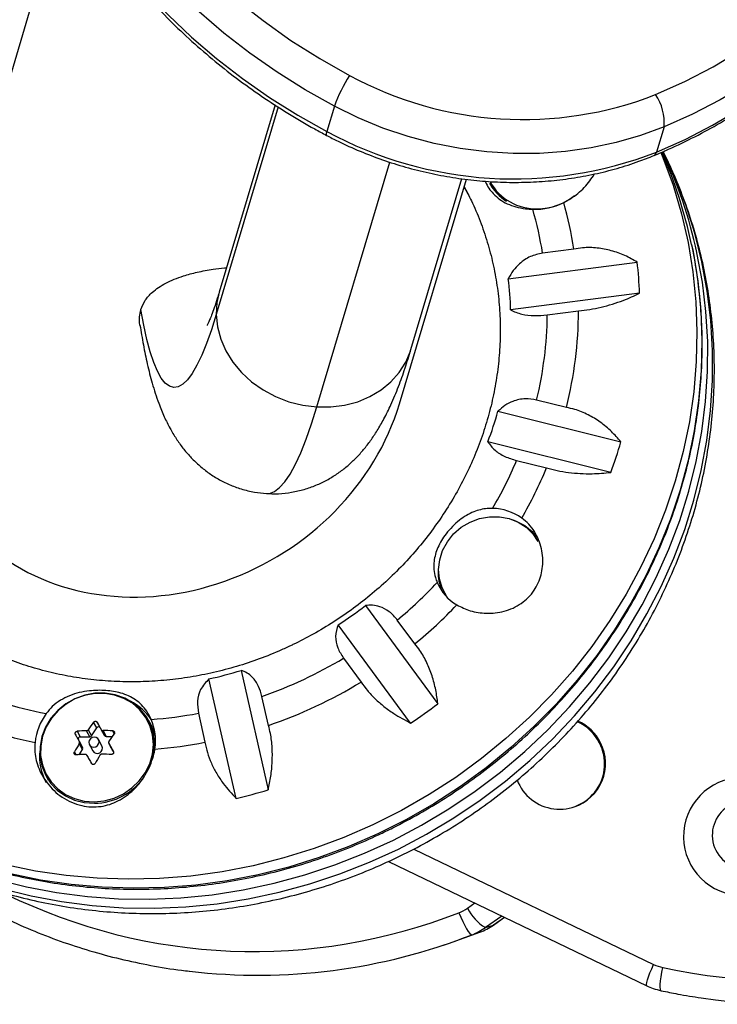
# Model space of a CAD drawing. Extents: x -81 to 788, y -9 to 661.
# Drawn here: x 218 to 223, y 210 to 217 of the extents above; entities that cross this region are included whole.
import ezdxf

# ---------------------------------------------------------------- set-up
doc = ezdxf.new("R2010")
doc.units = 0
doc.header["$LTSCALE"] = 0.125
doc.header["$MEASUREMENT"] = 0
doc.layers.add('CONTOUR', color=7, linetype='CONTINUOUS')

msp = doc.modelspace()

# ---------------------------------------------------------------- linework, layer by layer
at = {"layer": 'CONTOUR'}
for p, q in [((218.61475, 217.99589), (217.60025, 214.59012)), ((220.19453, 216.31987), (219.7306, 214.76241)), ((220.17162, 216.33475), (219.7532, 214.93009)), ((220.61665, 216.3245), (220.56033, 216.13544)), ((223.08794, 216.1697), (223.03162, 215.98065)), ((220.48462, 214.06993), (221.03162, 215.90625)), ((221.10425, 214.09334), (221.606, 215.77775)), ((221.19078, 214.50186), (221.57213, 215.78208)), ((221.78028, 215.74866), (221.79742, 215.71729)), ((221.58867, 215.71958), (221.61176, 215.68017)), ((222.41238, 215.25368), (222.17789, 215.22347)), ((221.92064, 215.0317), (222.8872, 215.1562)), ((222.90479, 214.92199), (221.93823, 214.79749)), ((222.21271, 214.75975), (222.44721, 214.78995)), ((222.35654, 214.06606), (222.13282, 214.1219)), ((221.84313, 214.03825), (222.76527, 213.80807)), ((222.68966, 213.57909), (221.76753, 213.80926)), ((221.98312, 213.6685), (222.20684, 213.61266)), ((221.4406, 212.67836), (221.44896, 212.66307)), ((221.46061, 212.64334), (221.44896, 212.66307)), ((220.84882, 212.58083), (221.39211, 211.84409)), ((221.18841, 211.69962), (220.64512, 212.43636)), ((221.22031, 212.29354), (221.0885, 212.47228)), ((220.68519, 212.18623), (220.81699, 212.00749)), ((219.91698, 212.09482), (220.12011, 211.19853)), ((219.87958, 211.13464), (219.67645, 212.03093)), ((220.12274, 211.68185), (220.07346, 211.8993)), ((219.59721, 211.77279), (219.6465, 211.55534)), ((218.79605, 211.60472), (218.8346, 211.66422)), ((218.8346, 211.66422), (218.8117, 211.70612)), ((218.83829, 211.70643), (218.8612, 211.66454)), ((218.8612, 211.66454), (218.89357, 211.60588)), ((219.23953, 211.69016), (219.22238, 211.72153)), ((218.68855, 211.63823), (218.71145, 211.59633)), ((218.71145, 211.59633), (218.78237, 211.59718)), ((218.78237, 211.59718), (218.75785, 211.64203)), ((218.77154, 211.64957), (218.79605, 211.60472)), ((218.89357, 211.60588), (218.86906, 211.65073)), ((218.88197, 211.64351), (218.90649, 211.59866)), ((218.90649, 211.59866), (218.95198, 211.5992)), ((218.96631, 211.6198), (218.95451, 211.6414)), ((218.7286, 211.5006), (218.70408, 211.54545)), ((218.70485, 211.56022), (218.72937, 211.51537)), ((218.77975, 211.53771), (218.80552, 211.49057)), ((218.87408, 211.52804), (218.8483, 211.57519)), ((218.92571, 211.54809), (218.95023, 211.50324)), ((218.66715, 211.48299), (218.67917, 211.46101)), ((218.70399, 211.46261), (218.7286, 211.5006)), ((218.95023, 211.50324), (218.96008, 211.48539)), ((218.45461, 211.30184), (218.47176, 211.27046)), ((222.40682, 211.06874), (222.41423, 211.07111)), ((221.21187, 210.75538), (223.01015, 209.89003)), ((221.02168, 210.66255), (222.95847, 209.73055)), ((221.61349, 210.31131), (221.66983, 210.35065)), ((221.87299, 210.25289), (221.74914, 210.1664)), ((221.80838, 210.18533), (221.89201, 210.24373)), ((221.80971, 210.18598), (221.89225, 210.24362)), ((221.64851, 210.11245), (221.70776, 210.13138)), ((221.74914, 210.1664), (221.80838, 210.18533)), ((221.80838, 210.18533), (221.80971, 210.18598)), ((221.37948, 210.01669), (221.43873, 210.03563))]:
    msp.add_line(p, q, dxfattribs=at)
at = {"layer": 'CONTOUR', "flags": 128}
for points in [[(218.56434, 219.10077), (218.63501, 218.88072), (218.72039, 218.66362), (218.82016, 218.45025), (218.93396, 218.24139), (219.06139, 218.03779), (219.20198, 217.84019), (219.35522, 217.64931), (219.52055, 217.46583), (219.69739, 217.29043), (219.88508, 217.12372), (220.08295, 216.96633), (220.29028, 216.81881), (220.50632, 216.68171), (220.73029, 216.55552)], [(220.61665, 216.3245), (220.39827, 216.44704), (220.18705, 216.57952), (219.98366, 216.72154), (219.78874, 216.87263), (219.60289, 217.03233), (219.42672, 217.20013), (219.26077, 217.37549), (219.10556, 217.55788), (218.96159, 217.7467), (218.82932, 217.94138), (218.70914, 218.14128), (218.60146, 218.34579), (218.5066, 218.55425), (218.42487, 218.76601), (218.35652, 218.98041)], [(218.30021, 218.79136), (218.36856, 218.57696), (218.45029, 218.3652), (218.54515, 218.15673), (218.65283, 217.95223), (218.773, 217.75232), (218.90528, 217.55765), (219.04925, 217.36882), (219.20445, 217.18644), (219.3704, 217.01107), (219.54658, 216.84328), (219.73242, 216.68358), (219.92735, 216.53249), (220.13074, 216.39047), (220.34196, 216.25798), (220.56033, 216.13544)], [(223.02506, 216.41178), (223.24464, 216.51019), (223.45585, 216.62053), (223.65791, 216.7424), (223.85011, 216.87537), (224.03174, 217.01893), (224.20214, 217.17259), (224.3607, 217.33578), (224.50684, 217.50791), (224.64004, 217.68836), (224.75981, 217.87648), (224.86572, 218.07158), (224.95739, 218.27295), (225.03448, 218.47988), (225.09671, 218.6916)], [(225.06451, 218.0196), (225.02896, 217.94319), (224.92902, 217.75169), (224.81637, 217.56637), (224.69139, 217.38781), (224.55446, 217.21658), (224.40601, 217.05321), (224.24652, 216.89823), (224.07648, 216.75212), (223.89643, 216.61534), (223.70694, 216.48832), (223.50861, 216.37147), (223.30206, 216.26515), (223.08794, 216.1697)], [(223.03162, 215.98065), (223.24574, 216.0761), (223.45229, 216.18242), (223.65062, 216.29927), (223.84011, 216.42629), (224.02016, 216.56307), (224.1902, 216.70918), (224.3497, 216.86416), (224.49815, 217.02752), (224.63508, 217.19875), (224.76006, 217.37731), (224.8727, 217.56263), (224.97264, 217.75414), (225.00527, 217.82407)], [(223.08794, 216.1697), (222.91177, 216.10449), (222.72921, 216.05169), (222.5413, 216.01162), (222.34916, 215.98451), (222.15389, 215.97051), (221.95664, 215.96971), (221.75855, 215.98212), (221.56078, 216.00766), (221.36449, 216.04618), (221.17081, 216.09746), (220.98088, 216.1612), (220.7958, 216.23702), (220.61665, 216.3245)], [(218.12057, 210.45882), (218.34401, 210.40332), (218.57127, 210.36074), (218.80159, 210.33122), (219.03416, 210.31488), (219.26818, 210.31177), (219.50286, 210.32189), (219.73737, 210.34522), (219.97091, 210.38167), (220.20268, 210.43111), (220.43187, 210.49338), (220.65771, 210.56826), (220.87939, 210.6555), (221.09618, 210.75478), (221.3073, 210.86578), (221.51205, 210.98811), (221.70971, 211.12134), (221.8996, 211.26501), (222.08107, 211.41864), (222.25348, 211.58169), (222.41626, 211.7536), (222.56883, 211.93378), (222.71067, 212.1216), (222.84129, 212.31643), (222.96024, 212.51758), (223.06711, 212.72436), (223.16153, 212.93606), (223.24318, 213.15196), (223.31178, 213.3713), (223.36708, 213.59333), (223.4089, 213.81728), (223.4371, 214.04239), (223.45157, 214.26788), (223.45227, 214.49297), (223.43919, 214.71688), (223.41239, 214.93884), (223.37194, 215.15809), (223.31799, 215.37387), (223.25074, 215.58544), (223.1704, 215.79207), (223.08134, 215.98487)], [(223.06498, 215.97769), (223.08012, 215.94055), (223.15613, 215.73219), (223.21897, 215.51914), (223.26844, 215.30212), (223.30435, 215.08188), (223.32659, 214.85918), (223.33508, 214.63479), (223.32979, 214.40949), (223.31073, 214.18404), (223.27798, 213.95923), (223.23165, 213.73583), (223.17189, 213.51461), (223.09891, 213.29633), (223.01297, 213.08175), (222.91436, 212.87161), (222.80342, 212.66663), (222.68053, 212.46751), (222.54612, 212.27495), (222.40065, 212.0896), (222.24461, 211.91211), (222.07856, 211.74309), (221.90306, 211.58312), (221.71871, 211.43275), (221.52616, 211.2925), (221.32606, 211.16286), (221.11911, 211.04427), (220.90601, 210.93713)], [(223.29428, 215.28918), (223.3054, 215.23451), (223.34131, 215.01427), (223.36355, 214.79157), (223.37204, 214.56718), (223.36674, 214.34188), (223.34769, 214.11643), (223.31494, 213.89162), (223.2686, 213.66822), (223.20885, 213.447), (223.13587, 213.22872), (223.04993, 213.01415), (222.95132, 212.804), (222.84038, 212.59902), (222.71749, 212.3999), (222.58308, 212.20734), (222.4376, 212.02199), (222.28157, 211.84451), (222.11552, 211.67548), (221.94002, 211.51551), (221.75567, 211.36514), (221.56312, 211.2249), (221.36302, 211.09525), (221.15607, 210.97666), (220.94297, 210.86952)], [(218.08362, 210.52643), (218.30705, 210.47093), (218.53431, 210.42835), (218.76463, 210.39883), (218.9972, 210.38249), (219.23123, 210.37938), (219.4659, 210.3895), (219.70041, 210.41283), (219.93395, 210.44927), (220.16572, 210.49872), (220.39492, 210.56099), (220.62075, 210.63587), (220.84244, 210.72311), (221.05922, 210.82239), (221.27034, 210.93339), (221.47509, 211.05571), (221.67275, 211.18895), (221.86264, 211.33262), (222.04411, 211.48625), (222.21652, 211.6493), (222.3793, 211.82121), (222.53187, 212.00139), (222.67371, 212.18921), (222.80433, 212.38404), (222.92328, 212.58518), (223.03015, 212.79197), (223.12458, 213.00367), (223.20623, 213.21956), (223.27482, 213.43891), (223.33013, 213.66094), (223.37195, 213.88489), (223.40014, 214.11), (223.41461, 214.33549), (223.41531, 214.56058), (223.40224, 214.78449), (223.37543, 215.00645), (223.33498, 215.2257), (223.3347, 215.22698)], [(219.7532, 214.93009), (219.73635, 214.85388), (219.7306, 214.76241)], [(219.7306, 214.76241), (219.69454, 214.64793), (219.65837, 214.5462), (219.62221, 214.45759), (219.5862, 214.38243), (219.55047, 214.32097), (219.51514, 214.27343), (219.48034, 214.24), (219.4462, 214.22078), (219.41283, 214.21585), (219.38036, 214.22523), (219.34891, 214.24888), (219.31858, 214.28671), (219.28949, 214.33859), (219.26174, 214.40434), (219.23542, 214.48372), (219.21064, 214.57644), (219.18748, 214.68218), (219.16603, 214.80055)], [(219.7306, 214.76241), (219.73995, 214.67), (219.76419, 214.57852), (219.80285, 214.48984), (219.85512, 214.40576), (219.91995, 214.328), (219.99603, 214.25813), (220.08179, 214.19759), (220.17549, 214.1476), (220.27523, 214.10918), (220.37898, 214.08311), (220.48462, 214.06993)], [(220.48462, 214.06993), (220.59, 214.06989), (220.69298, 214.08301), (220.79146, 214.10902), (220.88344, 214.14738), (220.96704, 214.19731), (221.04056, 214.25781), (221.10251, 214.32763), (221.15162, 214.40536), (221.1869, 214.48941), (221.19078, 214.50186)], [(220.10765, 213.42086), (220.1297, 213.42214), (220.1673, 213.43617), (220.20564, 213.46506), (220.24461, 213.50872), (220.28408, 213.56701), (220.32393, 213.63975), (220.36404, 213.72671), (220.40427, 213.82761), (220.44451, 213.94213), (220.48462, 214.06993)], [(221.46788, 212.63609), (221.45734, 212.65086), (221.42405, 212.71311), (221.40404, 212.78105), (221.39803, 212.8522), (221.40625, 212.924), (221.4284, 212.99386), (221.46367, 213.05926), (221.5108, 213.11782), (221.56807, 213.16743), (221.63342, 213.2063), (221.70449, 213.23302), (221.77871, 213.24663), (221.85339, 213.24664), (221.92583, 213.23304), (221.99343, 213.20632), (222.05373, 213.16746), (222.10455, 213.11786), (222.14256, 213.06208)], [(221.95004, 213.22553), (221.97985, 213.2146), (222.04364, 213.18079)], [(222.04364, 213.18079), (222.09913, 213.13589), (222.14257, 213.08415)], [(219.26111, 211.45845), (219.26165, 211.46125), (219.26898, 211.53535), (219.26247, 211.6087), (219.24233, 211.67892), (219.20922, 211.74378), (219.16419, 211.80117), (219.10869, 211.84926), (219.0445, 211.88649), (218.9737, 211.91168), (218.89855, 211.92402), (218.82147, 211.9231), (218.74493, 211.90896), (218.67141, 211.88205), (218.60325, 211.84324), (218.54266, 211.79377), (218.49157, 211.73523), (218.45164, 211.66951), (218.42414, 211.59872), (218.40995, 211.52513), (218.40954, 211.4511), (218.42292, 211.37903), (218.44965, 211.31121), (218.48889, 211.24984), (218.53935, 211.19689), (218.59944, 211.15406), (218.6672, 211.12272), (218.74048, 211.10388), (218.8169, 211.09814), (218.8169, 211.09814)], [(218.81491, 211.1093), (218.89074, 211.11674), (218.96483, 211.137), (219.03478, 211.16945), (219.09834, 211.21304), (219.15348, 211.26636), (219.19841, 211.32771), (219.23171, 211.3951), (219.25229, 211.46639), (219.25949, 211.53926), (219.25309, 211.61139), (219.23329, 211.68045), (219.20072, 211.74423), (219.15643, 211.80067), (219.10185, 211.84796), (219.03873, 211.88458), (218.9691, 211.90936), (218.8952, 211.92149), (218.8194, 211.92059), (218.74413, 211.90668), (218.67183, 211.88022), (218.6048, 211.84204), (218.54521, 211.7934), (218.49497, 211.73583), (218.4557, 211.6712), (218.42865, 211.60158), (218.4147, 211.52921), (218.4143, 211.45641), (218.42746, 211.38553), (218.45375, 211.31884), (218.49233, 211.25849), (218.54196, 211.20641), (218.60105, 211.16429), (218.66769, 211.13347), (218.73975, 211.11494), (218.81491, 211.1093)], [(218.86906, 211.65073), (218.86513, 211.65785), (218.86122, 211.66492), (218.85734, 211.67195), (218.85348, 211.67894), (218.84965, 211.68588), (218.84584, 211.69278), (218.84205, 211.69963), (218.83829, 211.70643)], [(219.27443, 211.60108), (219.25948, 211.64755), (219.23953, 211.69016)], [(218.67409, 211.61592), (218.67785, 211.60911), (218.68163, 211.60226), (218.68544, 211.59536), (218.68928, 211.58842), (218.69314, 211.58143), (218.69702, 211.5744), (218.70092, 211.56733), (218.70485, 211.56022)], [(218.81595, 211.59337), (218.80112, 211.59039), (218.78825, 211.58224), (218.7793, 211.57016), (218.77564, 211.55599), (218.77782, 211.5419), (218.78552, 211.53002), (218.79755, 211.52216), (218.8121, 211.51953), (218.82694, 211.52251), (218.83981, 211.53066), (218.84875, 211.54274), (218.85241, 211.55691), (218.85023, 211.571), (218.84253, 211.58288), (218.8305, 211.59074), (218.81595, 211.59337)], [(220.94297, 210.86952), (220.72447, 210.77422), (220.50132, 210.69107), (220.27428, 210.62036), (220.04414, 210.56235), (219.81169, 210.51722), (219.57773, 210.48513), (219.34308, 210.4662), (219.10853, 210.46049), (218.8749, 210.46802), (218.64299, 210.48876), (218.4136, 210.52264), (218.18753, 210.56954), (217.96555, 210.62931), (217.74842, 210.70174), (217.5369, 210.78657), (217.33172, 210.88352), (217.13358, 210.99225), (216.94316, 211.11238), (216.76112, 211.24351), (216.58809, 211.38517), (216.42467, 211.53689), (216.41187, 211.54961)], [(218.95971, 211.48648), (218.95541, 211.49426), (218.95113, 211.50201), (218.94687, 211.50975), (218.94261, 211.51747), (218.93837, 211.52516), (218.93413, 211.53283), (218.92992, 211.54047), (218.92571, 211.54809)], [(218.76151, 211.45757), (218.76571, 211.44995), (218.76993, 211.44231), (218.77416, 211.43464), (218.77841, 211.42695), (218.78266, 211.41924), (218.78693, 211.4115), (218.79121, 211.40374), (218.7955, 211.39596)], [(220.90601, 210.93713), (220.68751, 210.84183), (220.46436, 210.75868), (220.23732, 210.68797), (220.00718, 210.62996), (219.77473, 210.58483), (219.54078, 210.55274), (219.30612, 210.53381), (219.07157, 210.5281), (218.83794, 210.53563), (218.60603, 210.55637), (218.37665, 210.59025), (218.15057, 210.63715)], [(221.5506, 210.27759), (221.56449, 210.24371), (221.57899, 210.21149), (221.59353, 210.18218), (221.60756, 210.1569), (221.62054, 210.13662), (221.63198, 210.12212), (221.64142, 210.11396), (221.64851, 210.11245)], [(221.43873, 210.03563), (221.47331, 210.04684), (221.70776, 210.13138)], [(222.95848, 209.73054), (222.95706, 209.73192), (222.95597, 209.73976), (222.95809, 209.75374), (222.96336, 209.77332), (222.97156, 209.79775), (222.98238, 209.82609), (222.99541, 209.85725), (223.01015, 209.89003)], [(223.06743, 209.69296), (223.0647, 209.69479), (223.06129, 209.70342), (223.05966, 209.7187), (223.05987, 209.74002), (223.06191, 209.76658), (223.0657, 209.79734), (223.07111, 209.83114), (223.07791, 209.86666)]]:
    msp.add_lwpolyline(points, dxfattribs=at)
at = {"layer": 'CONTOUR'}
for centre, radius, start, end in [((221.71991, 215.92525), 1.17328, 147.507955, 160.106119), ((222.03265, 218.95783), 2.73263, 241.536646, 291.295062), ((222.72282, 216.20407), 0.36673, 354.622639, 34.498335), ((220.58764, 216.11862), 0.03207, 148.374261, 202.703014), ((221.96287, 218.72255), 2.94283, 241.536646, 291.295062), ((222.99717, 215.98646), 0.03494, 295.479541, 350.425311), ((219.84248, 214.56009), 3.52795, 11.926641, 23.7451), ((219.8911, 214.47981), 3.52373, 12.241949, 25.258994), ((222.11578, 215.9328), 0.38272, 208.758964, 236.74338), ((222.12838, 215.95141), 0.39547, 209.337085, 271.766463), ((222.13341, 216.01472), 0.45864, 270.894581, 308.181123), ((222.11977, 216.03666), 0.485, 268.044235, 296.449408), ((219.5618, 214.81038), 2.88485, 8.839234, 15.93538), ((219.53828, 214.79612), 2.67398, 9.196359, 16.418951), ((219.56861, 214.78919), 3.33882, 2.279573, 6.310791), ((219.4792, 214.73057), 2.45994, 1.558968, 7.031396), ((219.39514, 214.8046), 3.0521, 345.996607, 359.725005), ((219.38163, 214.79042), 2.83125, 346.342273, 359.379338), ((219.27962, 214.75768), 2.66255, 339.132731, 344.323807), ((219.29766, 214.826), 3.61393, 339.816313, 343.640224), ((219.17374, 214.85519), 3.04973, 329.538611, 337.100635), ((219.17606, 214.87214), 3.28207, 330.103806, 337.433949), ((221.79338, 212.91645), 0.39276, 54.514331, 88.66654), ((221.75734, 212.83009), 0.36331, 178.301344, 202.648017), ((219.02038, 214.96607), 3.23977, 309.669182, 316.932344), ((221.7188, 212.89455), 0.36026, 203.005386, 239.208982), ((219.03795, 214.91821), 2.95678, 302.925951, 307.766579), ((219.00373, 214.99634), 3.49548, 309.355396, 316.383897), ((218.99148, 215.0016), 3.28557, 289.227096, 301.030817), ((219.04611, 214.88861), 2.92638, 282.438926, 287.313033), ((218.97474, 215.03223), 3.54161, 288.913941, 301.343971), ((219.00034, 214.67865), 2.95777, 252.643541, 259.396189), ((218.90633, 211.49939), 0.40649, 34.093861, 63.447346), ((218.96955, 215.04391), 4.01343, 303.563411, 307.129119), ((218.81957, 211.50722), 0.44936, 143.992033, 173.894237), ((219.01533, 214.90686), 3.18763, 274.094092, 280.517931), ((220.54519, 210.43232), 2.15118, 143.690938, 145.538286), ((218.848, 211.65615), 0.01564, 32.422714, 148.941436), ((218.86733, 211.56647), 0.40859, 351.310014, 23.189629), ((222.29615, 211.3954), 0.3449, 26.496424, 65.688117), ((222.3036, 211.39781), 0.34484, 26.494378, 66.465614), ((218.98299, 214.67953), 3.18355, 252.304183, 258.948989), ((218.84071, 209.49672), 2.14691, 92.211687, 94.064193), ((218.71111, 211.58071), 0.01562, 88.760707, 205.364938), ((218.78211, 211.61383), 0.01665, 270.885132, 326.845286), ((218.84688, 209.19027), 2.45349, 87.485753, 89.180506), ((218.90605, 211.61302), 0.01437, 209.778668, 271.754722), ((220.70014, 210.3456), 2.15118, 143.690938, 145.538286), ((220.8055, 210.26067), 2.46304, 148.559018, 150.246911), ((218.83882, 211.51109), 0.03912, 211.645724, 25.680036), ((218.99988, 214.9338), 3.43978, 274.524587, 280.835024), ((222.30361, 211.3931), 0.33929, 200.698157, 27.406566), ((222.30763, 211.39609), 0.34202, 288.159482, 27.053278), ((218.8103, 211.44777), 0.4046, 173.824597, 208.522022), ((218.83145, 209.31949), 2.14691, 92.211687, 94.064193), ((218.7167, 211.50862), 0.01435, 325.993345, 28.027674), ((220.96044, 210.17396), 2.46304, 148.559018, 150.246911), ((218.83762, 209.01304), 2.45349, 87.485753, 89.180506), ((218.80994, 211.56397), 0.46588, 270.855736, 325.54851), ((223.67546, 210.84893), 0.44159, 85.553584, 264.717626), ((218.98059, 215.00372), 3.97215, 283.080792, 286.671167), ((223.70509, 210.85929), 0.25538, 108.046693, 264.429624), ((223.98026, 213.97028), 4.20166, 257.59846, 306.502731), ((220.01157, 214.2062), 4.21931, 243.880229, 291.392783), ((224.01202, 213.97338), 4.3825, 261.524212, 306.509398), ((221.43923, 210.56083), 0.30435, 291.465363, 304.930366), ((221.94473, 210.48542), 0.37421, 207.728063, 238.487524), ((221.47031, 210.56563), 0.48696, 291.465363, 304.930366), ((221.52956, 210.58457), 0.48696, 291.465363, 304.930366), ((220.04525, 214.19336), 4.38455, 263.261683, 291.448245), ((223.14395, 210.16796), 0.30846, 244.292279, 257.637176)]:
    msp.add_arc(centre, radius, start, end, dxfattribs=at)
msp.add_ellipse((219.35225, 214.34173), major_axis=(1.62105, 0.966), ratio=0.8610942, start_param=2.3893803, end_param=5.530973, dxfattribs=at)
for points, knots in [([(218.29958, 218.76567), (218.31035, 218.72927), (218.34111, 218.62526), (218.40107, 218.45526), (218.48298, 218.25694), (218.57649, 218.06184), (218.68115, 217.87044), (218.79674, 217.6833), (218.92291, 217.50094), (219.05931, 217.32387), (219.20558, 217.15257), (219.3613, 216.98753), (219.52604, 216.8292), (219.69933, 216.67803), (219.88071, 216.53444), (220.06964, 216.3988), (220.26568, 216.27161), (220.42956, 216.17529), (220.52834, 216.12221), (220.55806, 216.10624)], [0, 0, 0, 0, 0.0336186, 0.0960552, 0.1585191, 0.2210209, 0.2835583, 0.3461287, 0.4087292, 0.4713565, 0.5340077, 0.5966795, 0.6593691, 0.7220737, 0.7847911, 0.8475191, 0.9102559, 0.9729999, 1, 1, 1, 1]), ([(218.54712, 218.12763), (218.49295, 218.11423), (218.36604, 218.08282), (218.16972, 218.01995), (217.95841, 217.94142), (217.75141, 217.85147), (217.54924, 217.75087), (217.35257, 217.63979), (217.16199, 217.51861), (216.9781, 217.38768), (216.80148, 217.24742), (216.63267, 217.09825), (216.47221, 216.94064), (216.32059, 216.77506), (216.17828, 216.60204), (216.04574, 216.4221), (215.92338, 216.2358), (215.81158, 216.04374), (215.7107, 215.8465), (215.62104, 215.64471), (215.54288, 215.43899), (215.47646, 215.22999), (215.42199, 215.01837), (215.37963, 214.80478), (215.3495, 214.5899), (215.33169, 214.37441), (215.32623, 214.15895), (215.33313, 213.94422), (215.35236, 213.73087), (215.38384, 213.51955), (215.42746, 213.31092), (215.4831, 213.10562), (215.5504, 212.90419), (215.62986, 212.70762), (215.70372, 212.54719), (215.75516, 212.45474), (215.77227, 212.42398)], [0, 0, 0, 0, 0.0224998, 0.0527083, 0.0829273, 0.113155, 0.1433896, 0.1736293, 0.2038723, 0.2341161, 0.2643591, 0.2945992, 0.3248345, 0.3550631, 0.3852827, 0.4154911, 0.4456863, 0.4758658, 0.5060275, 0.5361691, 0.5662884, 0.5963836, 0.6264527, 0.6564944, 0.6865075, 0.7164912, 0.7464453, 0.7763699, 0.8062659, 0.8361346, 0.8659779, 0.8957983, 0.9255986, 0.9553822, 0.9851529, 1, 1, 1, 1]), ([(223.01217, 215.9549), (223.04858, 215.9703), (223.15296, 216.01444), (223.32054, 216.09494), (223.51227, 216.19921), (223.69652, 216.31287), (223.87286, 216.43542), (224.04077, 216.56654), (224.19978, 216.70586), (224.34945, 216.85298), (224.48938, 217.00748), (224.61914, 217.16893), (224.73853, 217.33683), (224.84668, 217.51093), (224.93507, 217.67128), (224.98234, 217.77556), (225.00161, 217.81806)], [0, 0, 0, 0, 0.0406228, 0.1164696, 0.1923013, 0.2680968, 0.3438519, 0.4195628, 0.4952262, 0.5708399, 0.6464026, 0.7219143, 0.7973764, 0.8727921, 0.9481658, 1, 1, 1, 1]), ([(220.55806, 216.10624), (220.58679, 216.09138), (220.66884, 216.04894), (220.80841, 215.98622), (220.97754, 215.92142), (221.15048, 215.86685), (221.32631, 215.82261), (221.50421, 215.78895), (221.68335, 215.76603), (221.86288, 215.75398), (222.04193, 215.75285), (222.21967, 215.76266), (222.39524, 215.78339), (222.56783, 215.8149), (222.73648, 215.85725), (222.88472, 215.90436), (222.97489, 215.94012), (223.01217, 215.9549)], [0, 0, 0, 0, 0.0378164, 0.1080062, 0.1782108, 0.248425, 0.3186468, 0.3888744, 0.4591057, 0.5293386, 0.5995703, 0.6697972, 0.7400145, 0.8102164, 0.8803954, 0.950543, 1, 1, 1, 1]), ([(215.89013, 212.20686), (215.919, 212.15498), (215.98219, 212.04145), (216.09263, 211.8739), (216.21838, 211.70337), (216.35433, 211.54051), (216.49967, 211.38561), (216.65407, 211.23919), (216.81704, 211.10167), (216.98809, 210.97348), (217.16672, 210.855), (217.35238, 210.7466), (217.54453, 210.64862), (217.74257, 210.56135), (217.94591, 210.48507), (218.15394, 210.42003), (218.36602, 210.36642), (218.5815, 210.32443), (218.79972, 210.29419), (219.02002, 210.2758), (219.24172, 210.26933), (219.46412, 210.27481), (219.68656, 210.29221), (219.90833, 210.32151), (220.12876, 210.36261), (220.34716, 210.41539), (220.56285, 210.47969), (220.77518, 210.55532), (220.98347, 210.64206), (221.18709, 210.73963), (221.3854, 210.84775), (221.57779, 210.96608), (221.76365, 211.09425), (221.94241, 211.23188), (222.1135, 211.37855), (222.27641, 211.5338), (222.43061, 211.69715), (222.57562, 211.8681), (222.711, 212.04611), (222.83631, 212.23064), (222.95117, 212.42112), (223.05521, 212.61694), (223.14812, 212.81749), (223.2296, 213.02215), (223.29939, 213.23028), (223.3573, 213.44122), (223.40314, 213.65431), (223.43678, 213.86889), (223.45812, 214.08428), (223.46712, 214.29981), (223.46375, 214.51482), (223.44804, 214.72863), (223.42006, 214.9406), (223.37991, 215.15007), (223.32766, 215.35637), (223.2638, 215.55903), (223.1873, 215.75681), (223.12593, 215.8987), (223.08679, 215.97271), (223.08065, 215.98431)], [0, 0, 0, 0, 0.0148815, 0.03257, 0.0502584, 0.0679491, 0.0856447, 0.1033475, 0.1210597, 0.1387831, 0.1565195, 0.1742702, 0.1920362, 0.2098184, 0.2276171, 0.2454325, 0.2632644, 0.2811126, 0.2989765, 0.3168553, 0.3347481, 0.3526541, 0.3705722, 0.3885013, 0.4064402, 0.4243879, 0.4423433, 0.4603053, 0.4782727, 0.4962446, 0.5142198, 0.5321973, 0.5501757, 0.5681538, 0.5861306, 0.6041049, 0.6220755, 0.6400411, 0.6580006, 0.6759524, 0.6938954, 0.7118281, 0.7297493, 0.7476576, 0.7655519, 0.783431, 0.801294, 0.8191401, 0.8369689, 0.8547801, 0.8725737, 0.8903502, 0.9081102, 0.9258547, 0.943585, 0.961303, 0.9790105, 0.9967096, 1, 1, 1, 1]), ([(222.33579, 215.60243), (222.35364, 215.61238), (222.40992, 215.64375), (222.49739, 215.71319), (222.54354, 215.7817), (222.56711, 215.8167)], [0, 0, 0, 0, 0.1851446, 0.5837328, 1, 1, 1, 1]), ([(221.74858, 215.76347), (221.74909, 215.76184), (221.76106, 215.72313), (221.79978, 215.67626), (221.85525, 215.62472), (221.91188, 215.59199), (221.97647, 215.56871), (222.04139, 215.55572), (222.08538, 215.55303), (222.10321, 215.55194)], [0, 0, 0, 0, 0.0105634, 0.2508091, 0.4090484, 0.5674087, 0.7288818, 0.8900661, 1, 1, 1, 1]), ([(221.58884, 215.72016), (221.60753, 215.68555), (221.65244, 215.60238), (221.71068, 215.46413), (221.76506, 215.30729), (221.80729, 215.14624), (221.83767, 214.98204), (221.85592, 214.81541), (221.86201, 214.64717), (221.8559, 214.47814), (221.83764, 214.3091), (221.80734, 214.14088), (221.76515, 213.97425), (221.71128, 213.80999), (221.646, 213.64889), (221.56963, 213.49168), (221.48252, 213.3391), (221.38509, 213.19186), (221.2778, 213.05065), (221.16116, 212.91612), (221.03572, 212.7889), (220.90207, 212.66959), (220.76084, 212.55875), (220.61269, 212.45687), (220.46101, 212.36612), (220.34903, 212.30794), (220.28925, 212.27966), (220.28076, 212.27565)], [0, 0, 0, 0, 0.0302608, 0.0727213, 0.1151725, 0.1576001, 0.1999912, 0.2423352, 0.2846236, 0.3268507, 0.3690134, 0.4111107, 0.4531437, 0.495115, 0.5370285, 0.5788888, 0.620701, 0.6624703, 0.7042021, 0.7459014, 0.7875731, 0.8292218, 0.8708519, 0.9124675, 0.9540723, 0.9934829, 1, 1, 1, 1]), ([(220.9478, 210.86193), (220.98382, 210.87919), (221.08745, 210.92885), (221.25478, 211.01894), (221.44747, 211.13517), (221.63374, 211.26126), (221.81311, 211.39663), (221.98501, 211.54091), (222.1489, 211.69367), (222.30428, 211.85442), (222.45069, 212.02267), (222.58766, 212.19792), (222.71477, 212.37961), (222.83165, 212.5672), (222.93792, 212.76011), (223.03326, 212.95774), (223.11737, 213.15948), (223.19001, 213.36473), (223.25094, 213.57284), (223.29998, 213.78318), (223.33698, 213.99509), (223.36183, 214.20793), (223.37447, 214.42105), (223.37476, 214.63377), (223.36313, 214.84554), (223.33804, 215.0553), (223.31512, 215.20181), (223.29713, 215.27724), (223.2954, 215.28449)], [0, 0, 0, 0, 0.0216386, 0.0622536, 0.1028727, 0.1434922, 0.1841116, 0.2247304, 0.2653481, 0.3059642, 0.3465783, 0.3871898, 0.4277982, 0.4684028, 0.5090032, 0.5495986, 0.5901885, 0.6307723, 0.6713494, 0.7119195, 0.752482, 0.7930366, 0.8335831, 0.8741215, 0.9146517, 0.9551741, 0.9956891, 1, 1, 1, 1]), ([(222.17789, 215.22347), (222.1463, 215.21656), (222.08165, 215.20242), (222.0089, 215.15118), (221.95542, 215.09281), (221.93235, 215.05228), (221.92064, 215.0317)], [0, 0, 0, 0, 0.2765173, 0.5658178, 0.7795368, 1, 1, 1, 1]), ([(222.8872, 215.1562), (222.8567, 215.17334), (222.795, 215.20804), (222.6937, 215.24375), (222.58692, 215.26428), (222.49177, 215.26661), (222.43416, 215.25722), (222.41238, 215.25368)], [0, 0, 0, 0, 0.21304645, 0.43108073, 0.64443776, 0.8655841, 1, 1, 1, 1]), ([(219.16603, 214.80055), (219.17558, 214.82432), (219.19492, 214.87242), (219.25643, 214.93895), (219.34914, 215.00101), (219.46612, 215.04832), (219.58734, 215.08184), (219.69223, 215.1012), (219.76759, 215.1118), (219.80314, 215.11421), (219.80815, 215.11456)], [0, 0, 0, 0, 0.1311328, 0.2653017, 0.4522534, 0.6446054, 0.7713527, 0.9006105, 0.9859899, 1, 1, 1, 1]), ([(219.7532, 214.93009), (219.74841, 214.91426), (219.73556, 214.87181), (219.71593, 214.81277), (219.69636, 214.75934), (219.68071, 214.72099), (219.66956, 214.69632), (219.66246, 214.68248), (219.66189, 214.68154), (219.66164, 214.68112)], [0, 0, 0, 0, 0.1087438, 0.2917454, 0.4688137, 0.6202178, 0.7626092, 0.8956191, 1, 1, 1, 1]), ([(222.44721, 214.78995), (222.47504, 214.79321), (222.53144, 214.79982), (222.61716, 214.81746), (222.7019, 214.84042), (222.80136, 214.87397), (222.86521, 214.90362), (222.90479, 214.92199)], [0, 0, 0, 0, 0.170769, 0.3461792, 0.5234122, 0.7046135, 1, 1, 1, 1]), ([(219.15917, 214.68418), (219.1591, 214.68443), (219.15317, 214.70584), (219.15468, 214.74579), (219.16222, 214.78219), (219.16603, 214.80055)], [0, 0, 0, 0, 0.0059348, 0.4985381, 1, 1, 1, 1]), ([(221.93823, 214.79749), (221.96412, 214.78554), (222.01108, 214.76386), (222.11008, 214.75101), (222.1798, 214.75695), (222.21271, 214.75975)], [0, 0, 0, 0, 0.3932943, 0.7135351, 1, 1, 1, 1]), ([(219.15909, 214.68416), (219.16724, 214.63424), (219.18383, 214.53264), (219.21383, 214.38827), (219.25061, 214.24275), (219.29231, 214.11297), (219.3377, 214.00133), (219.38114, 213.91327), (219.42739, 213.83509), (219.478, 213.76346), (219.5342, 213.69693), (219.59696, 213.63521), (219.6668, 213.57885), (219.74372, 213.52899), (219.82716, 213.48685), (219.91897, 213.45308), (220.01296, 213.42959), (220.07771, 213.42414), (220.10736, 213.42164)], [0, 0, 0, 0, 0.0931971, 0.1896896, 0.2922476, 0.4041763, 0.4805059, 0.5445536, 0.6007, 0.6515455, 0.6989035, 0.7440377, 0.7877968, 0.8307178, 0.873123, 0.9152093, 0.9611746, 1, 1, 1, 1]), ([(220.10736, 213.42165), (220.11205, 213.4211), (220.15022, 213.41668), (220.22223, 213.42036), (220.32018, 213.43288), (220.41337, 213.45727), (220.50057, 213.4906), (220.58114, 213.53183), (220.65479, 213.57944), (220.72173, 213.63233), (220.78261, 213.68985), (220.83851, 213.75208), (220.89082, 213.8201), (220.94128, 213.89639), (220.99198, 213.98551), (221.04501, 214.09432), (221.09706, 214.22025), (221.1464, 214.35759), (221.17625, 214.45464), (221.19078, 214.50186)], [0, 0, 0, 0, 0.0063965, 0.05201, 0.0968602, 0.1411906, 0.1852879, 0.2294811, 0.2741843, 0.319962, 0.367609, 0.4182436, 0.4734354, 0.5354334, 0.6075909, 0.6949132, 0.8021514, 0.9037133, 1, 1, 1, 1]), ([(222.13282, 214.1219), (222.10463, 214.1266), (222.04234, 214.137), (221.96092, 214.11756), (221.89309, 214.08247), (221.85997, 214.05315), (221.84313, 214.03825)], [0, 0, 0, 0, 0.2523824, 0.5577445, 0.7752757, 1, 1, 1, 1]), ([(222.76527, 213.80807), (222.74205, 213.83459), (222.69508, 213.88824), (222.61205, 213.9569), (222.51974, 214.01364), (222.43303, 214.04962), (222.37753, 214.06155), (222.35654, 214.06606)], [0, 0, 0, 0, 0.2130464, 0.4310807, 0.6444378, 0.8655841, 1, 1, 1, 1]), ([(221.76753, 213.80926), (221.78255, 213.78733), (221.8098, 213.74755), (221.88804, 213.69757), (221.95263, 213.67782), (221.98312, 213.6685)], [0, 0, 0, 0, 0.3932943, 0.7135351, 1, 1, 1, 1]), ([(222.20684, 213.61266), (222.23318, 213.60569), (222.28658, 213.59158), (222.37254, 213.57798), (222.461, 213.57022), (222.56902, 213.56792), (222.6435, 213.57481), (222.68966, 213.57909)], [0, 0, 0, 0, 0.170769, 0.3461792, 0.5234122, 0.7046135, 1, 1, 1, 1]), ([(220.28076, 212.27565), (220.25376, 212.2633), (220.17231, 212.22602), (220.03317, 212.1715), (219.86268, 212.11624), (219.68944, 212.07214), (219.51435, 212.03923), (219.33821, 212.01771), (219.16184, 212.00764), (218.98607, 212.00909), (218.8117, 212.02202), (218.63955, 212.04639), (218.47041, 212.08207), (218.30506, 212.1289), (218.14427, 212.18666), (217.98876, 212.25511), (217.83927, 212.33394), (217.69648, 212.4228), (217.56107, 212.52129), (217.43367, 212.62898), (217.31489, 212.74539), (217.20537, 212.87001), (217.10538, 213.00214), (217.0164, 213.14166), (216.95325, 213.254), (216.92368, 213.32142), (216.91628, 213.33827)], [0, 0, 0, 0, 0.0215465, 0.0649951, 0.1084499, 0.1519105, 0.1953814, 0.2388672, 0.2823731, 0.3259044, 0.3694669, 0.4130669, 0.4567106, 0.5004044, 0.5441544, 0.5879661, 0.6318444, 0.6757925, 0.7198122, 0.7639028, 0.8080614, 0.852282, 0.8965562, 0.9408726, 0.9852179, 1, 1, 1, 1]), ([(221.80252, 213.30911), (221.78932, 213.30901), (221.74114, 213.30865), (221.65433, 213.28591), (221.5675, 213.2346), (221.4999, 213.17398), (221.44076, 213.10578), (221.38787, 213.01733), (221.3623, 212.92766), (221.36088, 212.85205), (221.37013, 212.79835), (221.38257, 212.76583), (221.38719, 212.75376)], [0, 0, 0, 0, 0.0476525, 0.1739747, 0.3235458, 0.4089258, 0.4941965, 0.6408474, 0.7825199, 0.8665264, 0.9504275, 1, 1, 1, 1]), ([(221.53438, 212.58508), (221.56685, 212.56916), (221.63461, 212.53593), (221.75968, 212.51767), (221.89393, 212.53204), (222.02165, 212.5894), (222.11878, 212.68739), (222.17283, 212.8094), (222.18515, 212.94236), (222.15987, 213.05439), (222.11736, 213.13651), (222.07508, 213.1931), (222.03951, 213.22169), (222.02138, 213.23626)], [0, 0, 0, 0, 0.0893465, 0.1864828, 0.2920247, 0.4051192, 0.5146362, 0.6155105, 0.7174499, 0.827792, 0.8844719, 0.9411172, 1, 1, 1, 1]), ([(221.0885, 212.47228), (221.06904, 212.49479), (221.02922, 212.54086), (220.96323, 212.57321), (220.90231, 212.58557), (220.86683, 212.58243), (220.84882, 212.58083)], [0, 0, 0, 0, 0.2765173, 0.5658178, 0.7795368, 1, 1, 1, 1]), ([(220.64512, 212.43636), (220.63579, 212.40808), (220.61885, 212.35676), (220.6345, 212.26697), (220.66893, 212.21212), (220.68519, 212.18623)], [0, 0, 0, 0, 0.3932943, 0.7135351, 1, 1, 1, 1]), ([(221.39211, 211.84409), (221.3876, 211.87897), (221.37848, 211.94953), (221.35077, 212.05364), (221.31129, 212.15395), (221.26655, 212.23452), (221.233, 212.27735), (221.22031, 212.29354)], [0, 0, 0, 0, 0.21304645, 0.43108073, 0.64443776, 0.8655841, 1, 1, 1, 1]), ([(220.07346, 211.8993), (220.06586, 211.92541), (220.04908, 211.98312), (220.00752, 212.04031), (219.96167, 212.07754), (219.93203, 212.089), (219.91698, 212.09482)], [0, 0, 0, 0, 0.2523824, 0.5577445, 0.7752757, 1, 1, 1, 1]), ([(219.67645, 212.03093), (219.65326, 212.00617), (219.61118, 211.96125), (219.58404, 211.86819), (219.59299, 211.80339), (219.59721, 211.77279)], [0, 0, 0, 0, 0.3932943, 0.7135351, 1, 1, 1, 1]), ([(220.81699, 212.00749), (220.83213, 211.9861), (220.8628, 211.94273), (220.9213, 211.88109), (220.98774, 211.82324), (221.07605, 211.75903), (221.14542, 211.72235), (221.18841, 211.69962)], [0, 0, 0, 0, 0.17076897, 0.34617918, 0.5234122, 0.70461345, 1, 1, 1, 1]), ([(219.24291, 211.72737), (219.23246, 211.74848), (219.21227, 211.78927), (219.17202, 211.83711), (219.11144, 211.88812), (219.02538, 211.92699), (218.90439, 211.94702), (218.79469, 211.945), (218.70375, 211.92941), (218.63032, 211.90659), (218.56197, 211.87219), (218.5018, 211.8278), (218.4707, 211.78945), (218.45607, 211.77139)], [0, 0, 0, 0, 0.0773637, 0.1495291, 0.2217792, 0.3685482, 0.4908094, 0.6134245, 0.6914309, 0.7695113, 0.8493532, 0.9290708, 1, 1, 1, 1]), ([(218.8117, 211.70612), (218.81283, 211.70739), (218.81508, 211.70994), (218.81991, 211.71238), (218.82511, 211.7134), (218.8302, 211.71285), (218.83461, 211.71084), (218.83713, 211.7084), (218.83809, 211.70678), (218.83829, 211.70643)], [0, 0, 0, 0, 0.1617768, 0.3236459, 0.4832849, 0.6408025, 0.7980428, 0.9569156, 1, 1, 1, 1]), ([(220.12011, 211.19853), (220.12731, 211.23253), (220.14187, 211.30131), (220.15206, 211.40846), (220.15175, 211.51678), (220.14117, 211.60896), (220.1278, 211.66185), (220.12274, 211.68185)], [0, 0, 0, 0, 0.2130464, 0.4310807, 0.6444378, 0.8655841, 1, 1, 1, 1]), ([(218.67409, 211.61592), (218.67351, 211.61733), (218.67233, 211.62016), (218.67269, 211.62509), (218.6746, 211.62981), (218.67795, 211.63386), (218.68231, 211.63679), (218.68603, 211.63798), (218.6881, 211.63819), (218.68855, 211.63823)], [0, 0, 0, 0, 0.1617768, 0.3236459, 0.4832849, 0.6408025, 0.7980428, 0.9569156, 1, 1, 1, 1]), ([(218.75785, 211.64203), (218.75955, 211.64225), (218.76294, 211.64268), (218.76763, 211.64523), (218.7703, 211.64783), (218.7714, 211.64938), (218.77154, 211.64957)], [0, 0, 0, 0, 0.3188073, 0.6376692, 0.9555284, 1, 1, 1, 1]), ([(218.86906, 211.65073), (218.86996, 211.64944), (218.87178, 211.64685), (218.87617, 211.64436), (218.87977, 211.64357), (218.88173, 211.64351), (218.88197, 211.64351)], [0, 0, 0, 0, 0.3188073, 0.6376692, 0.9555284, 1, 1, 1, 1]), ([(218.95451, 211.6414), (218.95627, 211.64116), (218.9598, 211.64069), (218.96437, 211.63803), (218.96769, 211.63426), (218.96941, 211.62971), (218.96938, 211.62492), (218.96808, 211.62146), (218.9669, 211.61976), (218.96665, 211.6194)], [0, 0, 0, 0, 0.1617768, 0.3236459, 0.4832849, 0.6408025, 0.7980428, 0.9569156, 1, 1, 1, 1]), ([(216.41579, 211.54681), (216.43518, 211.52693), (216.50349, 211.45688), (216.6301, 211.34557), (216.79489, 211.21329), (216.96815, 211.09099), (217.14863, 210.97837), (217.33597, 210.87596), (217.52956, 210.78402), (217.7288, 210.70284), (217.93309, 210.63269), (218.14181, 210.57377), (218.35432, 210.52626), (218.56996, 210.49031), (218.78808, 210.46604), (219.008, 210.45352), (219.22906, 210.45279), (219.45057, 210.46385), (219.67185, 210.48667), (219.89223, 210.52118), (220.11103, 210.56729), (220.3276, 210.62479), (220.54117, 210.69375), (220.74856, 210.77193), (220.88234, 210.83236), (220.9478, 210.86193)], [0, 0, 0, 0, 0.017695, 0.0623557, 0.1070221, 0.1516953, 0.1963759, 0.2410645, 0.2857616, 0.3304671, 0.3751813, 0.419904, 0.4646349, 0.5093737, 0.5541199, 0.5988732, 0.6436329, 0.6883986, 0.7331695, 0.7779453, 0.8227253, 0.867509, 0.9122958, 0.9570853, 1, 1, 1, 1]), ([(218.37276, 211.55501), (218.3715, 211.53585), (218.36753, 211.47543), (218.39089, 211.36774), (218.45962, 211.24271), (218.55221, 211.15455), (218.64508, 211.10339), (218.71971, 211.07854), (218.7947, 211.06896), (218.88787, 211.07388), (218.99987, 211.11065), (219.09775, 211.18199), (219.16586, 211.25901), (219.21034, 211.32666), (219.24411, 211.39909), (219.26298, 211.45934), (219.26934, 211.4943), (219.27123, 211.50474)], [0, 0, 0, 0, 0.0425585, 0.1341803, 0.2316344, 0.3401471, 0.3968294, 0.4534701, 0.5049654, 0.556463, 0.6517583, 0.7538543, 0.8101455, 0.8664093, 0.9215058, 0.9765638, 1, 1, 1, 1]), ([(218.70408, 211.54545), (218.70485, 211.547), (218.70639, 211.55009), (218.70668, 211.55514), (218.70578, 211.55847), (218.70495, 211.56003), (218.70485, 211.56022)], [0, 0, 0, 0, 0.3188073, 0.6376692, 0.9555284, 1, 1, 1, 1]), ([(218.92649, 211.56286), (218.92568, 211.56138), (218.92406, 211.55844), (218.92376, 211.55339), (218.92472, 211.54995), (218.92561, 211.54829), (218.92571, 211.54809)], [0, 0, 0, 0, 0.3188073, 0.6376692, 0.9555284, 1, 1, 1, 1]), ([(219.6465, 211.55534), (219.65174, 211.52952), (219.66236, 211.47719), (219.69274, 211.39802), (219.7331, 211.32004), (219.79285, 211.22883), (219.8464, 211.17068), (219.87958, 211.13464)], [0, 0, 0, 0, 0.17076897, 0.34617918, 0.5234122, 0.70461345, 1, 1, 1, 1]), ([(218.67929, 211.461), (218.67763, 211.46105), (218.6743, 211.46114), (218.66992, 211.46346), (218.66668, 211.46709), (218.66491, 211.47173), (218.66478, 211.47682), (218.66588, 211.48064), (218.66693, 211.48258), (218.66715, 211.48299)], [0, 0, 0, 0, 0.1617768, 0.3236459, 0.4832849, 0.6408025, 0.7980428, 0.9569156, 1, 1, 1, 1]), ([(218.76151, 211.45757), (218.76056, 211.45894), (218.75867, 211.46168), (218.75427, 211.46417), (218.75073, 211.46485), (218.74883, 211.4648), (218.7486, 211.4648)], [0, 0, 0, 0, 0.31880728, 0.63766921, 0.95552838, 1, 1, 1, 1]), ([(218.87271, 211.46628), (218.87098, 211.46613), (218.8675, 211.46585), (218.86281, 211.4633), (218.8602, 211.46059), (218.85916, 211.45894), (218.85903, 211.45873)], [0, 0, 0, 0, 0.3188073, 0.6376692, 0.9555284, 1, 1, 1, 1]), ([(218.95971, 211.48648), (218.96039, 211.48488), (218.96177, 211.48168), (218.96161, 211.47639), (218.95977, 211.47153), (218.95637, 211.46757), (218.95185, 211.46495), (218.94793, 211.46412), (218.94572, 211.46416), (218.94525, 211.46416)], [0, 0, 0, 0, 0.16177675, 0.32364591, 0.48328487, 0.64080248, 0.79804278, 0.95691556, 1, 1, 1, 1]), ([(218.8221, 211.39628), (218.82107, 211.39482), (218.81902, 211.3919), (218.81438, 211.38911), (218.80926, 211.38795), (218.80412, 211.38858), (218.79955, 211.3909), (218.79683, 211.39371), (218.79573, 211.39556), (218.7955, 211.39596)], [0, 0, 0, 0, 0.1617768, 0.3236459, 0.4832849, 0.6408025, 0.7980428, 0.9569156, 1, 1, 1, 1]), ([(218.01514, 210.30203), (218.05271, 210.28307), (218.16022, 210.22883), (218.34176, 210.14796), (218.56072, 210.06325), (218.78378, 209.99048), (219.01017, 209.92933), (219.23943, 209.88128), (219.41263, 209.85163), (219.50958, 209.84197), (219.52892, 209.84004)], [0, 0, 0, 0, 0.0791832, 0.2265362, 0.3738967, 0.5212507, 0.6685983, 0.8159395, 0.9632746, 1, 1, 1, 1]), ([(222.95847, 209.73055), (222.9743, 209.72343), (223.00948, 209.70762), (223.04686, 209.69817), (223.06742, 209.69296)], [0, 0, 0, 0, 0.4499635, 1, 1, 1, 1]), ([(223.06742, 209.69296), (223.10847, 209.68422), (223.20753, 209.66313), (223.30765, 209.64813), (223.36627, 209.63935)], [0, 0, 0, 0, 0.4143958, 1, 1, 1, 1])]:
    msp.add_open_spline(points, degree=3, knots=knots, dxfattribs=at)

doc.saveas('drawing.dxf')
